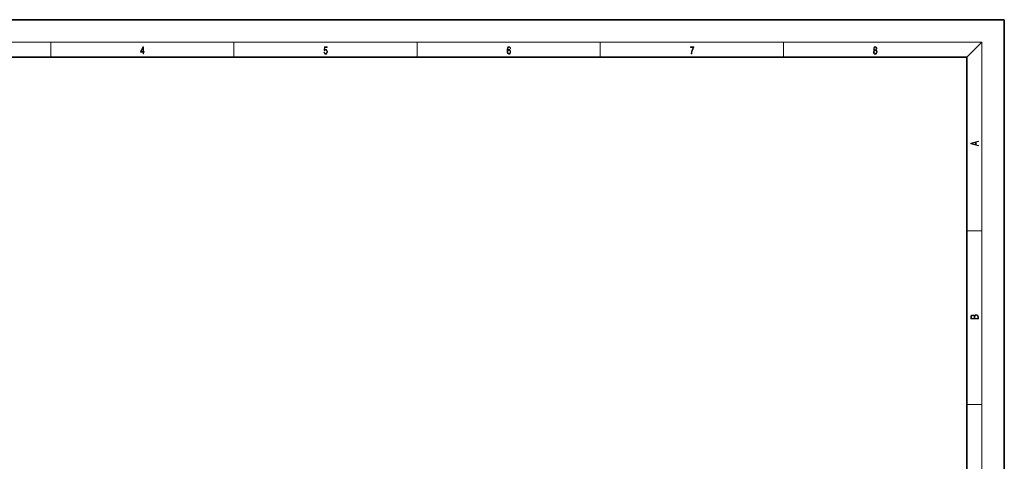
# Model space of a CAD drawing. Extents: x 0 to 420, y 0 to 297.
# Drawn here: x 158 to 420, y 180 to 297 of the extents above; entities that cross this region are included whole.
import ezdxf

# ---------------------------------------------------------------- set-up
doc = ezdxf.new("R2010")
doc.units = 0

msp = doc.modelspace()

# ---------------------------------------------------------------- linework, layer by layer
at = {"color": 7, "lineweight": 35}
for p, q in [((210, 297), (0, 297)), ((420, 297), (210, 297)), ((420, 0), (420, 297)), ((410, 287), (20, 287)), ((410, 10), (410, 287))]:
    msp.add_line(p, q, dxfattribs=at)
at = {"color": 7, "lineweight": 13}
for p, q in [((16, 291), (414, 291)), ((166.25, 287), (166.25, 291)), ((215, 287), (215, 291)), ((263.75, 287), (263.75, 291)), ((312.5, 287), (312.5, 291)), ((361.25, 287), (361.25, 291)), ((410, 287), (414, 291)), ((414, 6), (414, 291)), ((410, 240.833328), (414, 240.833328)), ((410, 194.666672), (414, 194.666672))]:
    msp.add_line(p, q, dxfattribs=at)
for points in [[(190.807846, 287.874939), (190.945541, 287.874939), (190.945541, 288.356171), (191.137482, 288.356171), (191.137482, 288.503601), (190.945541, 288.503601), (190.945541, 289.763672), (190.797424, 289.763672), (190.179901, 288.503601), (190.179901, 288.356171), (190.807846, 288.356171)], [(190.807846, 288.503601), (190.305069, 288.503601), (190.807846, 289.532806)], [(238.931976, 288.375641), (238.969543, 288.141968), (239.065506, 287.966736), (239.207367, 287.858246), (239.395126, 287.819305), (239.591232, 287.866608), (239.739349, 287.99176), (239.835327, 288.194824), (239.868698, 288.467438), (239.835327, 288.731689), (239.74353, 288.934753), (239.599579, 289.062714), (239.41391, 289.109985), (239.240753, 289.076599), (239.11557, 288.984802), (239.186508, 289.616241), (239.801941, 289.616241), (239.801941, 289.763672), (239.088455, 289.763672), (238.977875, 288.77063), (239.092621, 288.77063), (239.213623, 288.912506), (239.390961, 288.962555), (239.530731, 288.926392), (239.637131, 288.826263), (239.701797, 288.667694), (239.726837, 288.459076), (239.703888, 288.250458), (239.639221, 288.097473), (239.534912, 288.000122), (239.399292, 287.966736), (239.263687, 287.994537), (239.161469, 288.078003), (239.094711, 288.205963), (239.067581, 288.375641)], [(287.828033, 288.80957), (287.857239, 289.182312), (287.930267, 289.454926), (288.049164, 289.619019), (288.209808, 289.674652), (288.316223, 289.649628), (288.401733, 289.582855), (288.46225, 289.471588), (288.49353, 289.326965), (288.620789, 289.326965), (288.579071, 289.532806), (288.495636, 289.688568), (288.372528, 289.785919), (288.21817, 289.822083), (287.990753, 289.749756), (287.898956, 289.663544), (287.823853, 289.543915), (287.719543, 289.199005), (287.694519, 288.979248), (287.686157, 288.726135), (287.717468, 288.333923), (287.813446, 288.050171), (287.971985, 287.874939), (288.186859, 287.819305), (288.372528, 287.866608), (288.514404, 287.99176), (288.604126, 288.192047), (288.637482, 288.456299), (288.606201, 288.726135), (288.516479, 288.929169), (288.378815, 289.057129), (288.199371, 289.104431), (288.076294, 289.084961), (287.97406, 289.02655), (287.890625, 288.934753)], [(287.857239, 288.475769), (287.880188, 288.667694), (287.94696, 288.820709), (288.049164, 288.920837), (288.180603, 288.957001), (288.312042, 288.923615), (288.41217, 288.823486), (288.472687, 288.664917), (288.495636, 288.447968), (288.474762, 288.242126), (288.414276, 288.089111), (288.314117, 287.997345), (288.176422, 287.966736), (288.042908, 288.000122), (287.94278, 288.103027), (287.878113, 288.264374)], [(336.665649, 287.874939), (336.811707, 287.874939), (336.888885, 288.347809), (337.007812, 288.792877), (337.172607, 289.204559), (337.383331, 289.593994), (337.383331, 289.763672), (336.4758, 289.763672), (336.4758, 289.599548), (337.24353, 289.599548), (337.034912, 289.207336), (336.868011, 288.7901), (336.744934, 288.345032)], [(385.438599, 288.904144), (385.332214, 288.823486), (385.25293, 288.709442), (385.20285, 288.567566), (385.186157, 288.406219), (385.217468, 288.164215), (385.31134, 287.977875), (385.459473, 287.861023), (385.657654, 287.819305), (385.85376, 287.861023), (386.001892, 287.977875), (386.095764, 288.161438), (386.12915, 288.406219), (386.110382, 288.567566), (386.062378, 288.709442), (385.981018, 288.823486), (385.876709, 288.904144), (386.024841, 289.076599), (386.074921, 289.318604), (386.045685, 289.521667), (385.96225, 289.680237), (385.830811, 289.783142), (385.657654, 289.819305), (385.482422, 289.783142), (385.350983, 289.680237), (385.267548, 289.521667), (385.240417, 289.318604), (385.288391, 289.076599)], [(385.328033, 288.400665), (385.348907, 288.578705), (385.413574, 288.712219), (385.517883, 288.792877), (385.657654, 288.823486), (385.795349, 288.792877), (385.897583, 288.712219), (385.964325, 288.581482), (385.987274, 288.414581), (385.96225, 288.230988), (385.895477, 288.089111), (385.791168, 287.997345), (385.657654, 287.966736), (385.524139, 287.997345), (385.41983, 288.089111), (385.350983, 288.225433)], [(385.382263, 289.313049), (385.398956, 289.46048), (385.453217, 289.574524), (385.540833, 289.644073), (385.657654, 289.671875), (385.7724, 289.644073), (385.860016, 289.574524), (385.914276, 289.46048), (385.933044, 289.313049), (385.914276, 289.171173), (385.860016, 289.062714), (385.774475, 288.993164), (385.657654, 288.970917), (385.538757, 288.993164), (385.453217, 289.062714), (385.398956, 289.171173)], [(413.092773, 263.42276), (413.092773, 263.566711), (412.480804, 263.737793), (412.480804, 264.413727), (413.092773, 264.582703), (413.092773, 264.726654), (411.092773, 264.157104), (411.092773, 263.99231)], [(412.316681, 263.783691), (411.287476, 264.073669), (412.316681, 264.365753)], [(413.092773, 217.408401), (413.092773, 217.823563), (413.087219, 218.092682), (413.048279, 218.255402), (412.973175, 218.353455), (412.8591, 218.428574), (412.720032, 218.474457), (412.553131, 218.49115), (412.36676, 218.470291), (412.213776, 218.41188), (412.102509, 218.320084), (412.035736, 218.199081), (411.966217, 218.292969), (411.866058, 218.363892), (411.74646, 218.405624), (411.604584, 218.422302), (411.351471, 218.374329), (411.173431, 218.240799), (411.109467, 218.094772), (411.092773, 217.904922), (411.092773, 217.408401)], [(411.256897, 217.879883), (411.27359, 218.05513), (411.329224, 218.180298), (411.440491, 218.255402), (411.615723, 218.280441), (411.796539, 218.253326), (411.904999, 218.178223), (411.960632, 218.048874), (411.974548, 217.867371), (411.974548, 217.546097), (411.256897, 217.546097)], [(412.92865, 217.546097), (412.138672, 217.546097), (412.138672, 217.961258), (412.166473, 218.128143), (412.241577, 218.251236), (412.369537, 218.324249), (412.5448, 218.349289), (412.733948, 218.324249), (412.850769, 218.251236), (412.911957, 218.128143), (412.92865, 217.950821)]]:
    msp.add_lwpolyline(points, close=True, dxfattribs=at)

doc.saveas('drawing.dxf')
